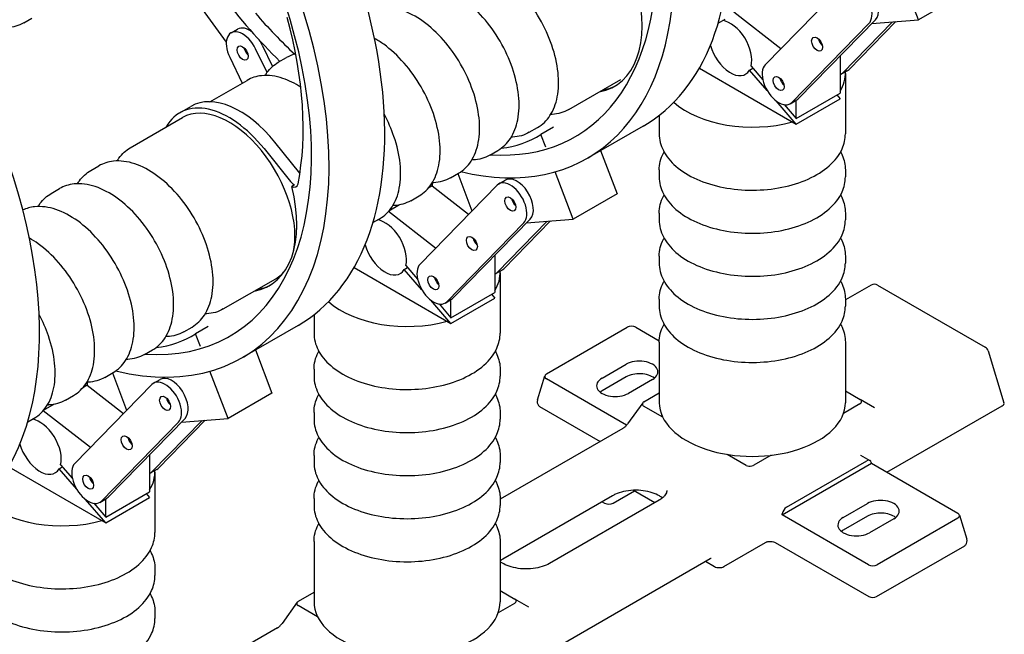
# Model space of a CAD drawing. Units: millimetres. Extents: x 218 to 2926, y 27 to 3814.
# Drawn here: x 855 to 1225, y 2534 to 2766 of the extents above; entities that cross this region are included whole.
import ezdxf

# ---------------------------------------------------------------- set-up
doc = ezdxf.new("R2010")
doc.units = ezdxf.units.MM
doc.header["$LTSCALE"] = 14
doc.layers.add('Visible Edges(Hillmar_metric)', color=7, linetype='Continuous', lineweight=25)

msp = doc.modelspace()

# ---------------------------------------------------------------- linework, layer by layer
at = {"layer": 'Visible Edges(Hillmar_metric)'}
for p, q in [((1193.12, 2765.59), (1186.346, 2783.315)), ((1164.428, 2778.371), (1135.486, 2748.713)), ((920.684, 2773.819), (932.742, 2757.187)), ((1209.62, 2775.115), (1193.12, 2765.59)), ((1141.338, 2754.71), (1123.657, 2768.5)), ((856.589, 2764.486), (859.665, 2766.262)), ((1117.762, 2764.307), (1120.337, 2765.794)), ((1145.525, 2734.563), (1174.467, 2764.22)), ((1176.941, 2765.649), (1148, 2735.992)), ((1164.499, 2745.518), (1183.357, 2764.842)), ((1184.525, 2764.931), (1166.974, 2746.946)), ((1175.572, 2764.246), (1193.12, 2765.59)), ((934.538, 2760.688), (937.013, 2762.116)), ((946.261, 2756.127), (950.181, 2748.078)), ((1156.974, 2755.909), (1156.936, 2755.887)), ((934.04, 2751.522), (938.775, 2741.798)), ((948.113, 2745.813), (943.786, 2754.698)), ((1163.605, 2751.982), (1163.605, 2738.053)), ((952.331, 2749.624), (955.406, 2751.4)), ((1130.136, 2748.122), (1134.585, 2742.985)), ((1110.685, 2747.424), (1147.105, 2726.397)), ((1129.551, 2746.667), (1130.781, 2747.377)), ((1136.208, 2738.98), (1129.551, 2746.667)), ((1166.33, 2746.444), (1163.855, 2745.015)), ((1165.606, 2745.449), (1165.606, 2722.72)), ((926.614, 2734.777), (940.557, 2742.827)), ((1061.577, 2731.869), (1081.185, 2743.189)), ((1147.105, 2728.527), (1163.605, 2738.053)), ((1162.375, 2737.343), (1163.605, 2735.923)), ((915.286, 2730.662), (919.411, 2733.043)), ((1147.105, 2726.397), (1139.524, 2735.151)), ((1142.623, 2733.703), (1147.105, 2728.527)), ((1144.881, 2734.06), (1147.356, 2735.489)), ((1147.105, 2726.397), (1163.605, 2735.923)), ((1147.105, 2728.527), (1147.105, 2735.345)), ((1095.606, 2729.703), (1095.606, 2722.72)), ((896.646, 2717.475), (916.336, 2728.843)), ((1089.603, 2725.663), (1068.649, 2713.565)), ((1046.728, 2723.295), (1049.803, 2725.071)), ((1055.81, 2725.262), (1051.076, 2722.529)), ((1052.904, 2717.747), (1051.076, 2722.529)), ((960.447, 2707.919), (951.078, 2719.574)), ((946.953, 2717.193), (956.915, 2704.801)), ((1031.878, 2714.722), (1034.954, 2716.498)), ((1073.559, 2716.4), (1079.771, 2700.147)), ((881.797, 2708.902), (884.872, 2710.677)), ((1017.029, 2706.149), (1020.105, 2707.925)), ((1019.786, 2707.741), (1025.141, 2693.731)), ((1063.272, 2690.622), (1056.464, 2708.433)), ((1095.606, 2709.125), (1095.606, 2706.526)), ((1165.606, 2709.125), (1165.606, 2706.526)), ((958.474, 2703.505), (957.401, 2702.885)), ((1034.58, 2703.403), (1005.638, 2673.745)), ((1010.245, 2704.311), (1010.245, 2703.106)), ((1035.224, 2703.905), (1037.699, 2705.334)), ((866.947, 2700.328), (870.023, 2702.104)), ((1010.245, 2703.106), (1008.727, 2702.23)), ((1010.245, 2703.106), (1023.899, 2692.457)), ((1079.771, 2700.147), (1063.272, 2690.622)), ((997.951, 2696.009), (993.878, 2693.657)), ((1002.18, 2697.576), (1005.255, 2699.351)), ((1011.49, 2679.742), (993.784, 2693.55)), ((1095.606, 2692.931), (1095.606, 2690.332)), ((1165.606, 2692.931), (1165.606, 2690.332)), ((987.913, 2689.339), (990.406, 2690.778)), ((1015.677, 2659.595), (1044.618, 2689.252)), ((1047.093, 2690.681), (1018.152, 2661.024)), ((1034.651, 2670.55), (1053.509, 2689.874)), ((1054.677, 2689.963), (1037.126, 2671.978)), ((1045.724, 2689.278), (1063.272, 2690.622)), ((1027.125, 2680.941), (1027.088, 2680.919)), ((1033.756, 2677.014), (1033.756, 2663.085)), ((1095.606, 2676.737), (1095.606, 2674.139)), ((1165.606, 2676.737), (1165.606, 2674.139)), ((980.837, 2672.456), (1017.257, 2651.429)), ((999.703, 2671.699), (1000.932, 2672.409)), ((1006.359, 2664.012), (999.703, 2671.699)), ((1000.287, 2673.154), (1004.736, 2668.017)), ((1036.481, 2671.476), (1034.006, 2670.047)), ((1035.758, 2670.481), (1035.758, 2647.752)), ((931.646, 2656.853), (951.336, 2668.221)), ((1017.257, 2653.559), (1033.756, 2663.085)), ((1175.358, 2665.86), (1165.606, 2660.23)), ((1177.692, 2665.86), (1218.228, 2642.457)), ((1017.257, 2651.429), (1009.676, 2660.183)), ((1015.032, 2659.092), (1017.507, 2660.521)), ((1017.257, 2651.429), (1033.756, 2660.955)), ((1017.257, 2653.559), (1017.257, 2660.377)), ((1032.526, 2662.375), (1033.756, 2660.955)), ((1095.606, 2660.544), (1095.606, 2657.945)), ((1165.606, 2660.544), (1165.606, 2657.945)), ((1012.775, 2658.735), (1017.257, 2653.559)), ((965.758, 2654.735), (965.758, 2647.752)), ((916.797, 2648.28), (919.872, 2650.056)), ((925.961, 2650.294), (921.228, 2647.561)), ((959.755, 2650.695), (938.801, 2638.597)), ((1053.203, 2632.442), (1083.533, 2649.953)), ((1086.783, 2649.953), (1095.616, 2644.854)), ((923.056, 2642.779), (921.228, 2647.561)), ((1095.606, 2644.35), (1095.606, 2621.613)), ((1165.606, 2644.35), (1165.606, 2621.613)), ((901.947, 2639.707), (905.023, 2641.482)), ((943.711, 2641.432), (949.923, 2625.179)), ((1219.293, 2641.118), (1225.25, 2621.612)), ((933.424, 2615.654), (926.616, 2633.465)), ((965.758, 2634.157), (965.758, 2631.558)), ((1035.758, 2634.157), (1035.758, 2631.558)), ((1074.076, 2630.821), (1083.151, 2636.06)), ((880.397, 2629.297), (880.397, 2628.138)), ((887.098, 2631.133), (890.174, 2632.909)), ((889.938, 2632.773), (895.293, 2618.763)), ((905.376, 2628.937), (907.85, 2630.366)), ((1049.788, 2622.66), (1052.558, 2631.731)), ((1083.333, 2613.17), (1053.203, 2630.566)), ((1083.151, 2631.298), (1074.076, 2626.058)), ((1093.05, 2630.345), (1083.976, 2625.106)), ((904.731, 2628.435), (875.79, 2598.777)), ((880.397, 2628.138), (878.796, 2627.214)), ((880.397, 2628.138), (894.05, 2617.489)), ((1165.606, 2626.018), (1171.221, 2622.777)), ((872.249, 2622.56), (875.325, 2624.336)), ((949.923, 2625.179), (933.424, 2615.654)), ((1089.863, 2621.956), (1095.606, 2625.272)), ((1176.544, 2619.703), (1171.221, 2622.777)), ((881.641, 2604.774), (863.912, 2618.601)), ((868.02, 2620.993), (863.947, 2618.641)), ((1050.591, 2620.201), (1073.432, 2607.013)), ((1089.4, 2621.544), (1083.675, 2613.61)), ((1096.912, 2616.145), (1089.724, 2620.295)), ((1171.081, 2621.116), (1164.888, 2617.54)), ((1181.248, 2595.414), (1224.605, 2620.446)), ((858.065, 2614.371), (860.475, 2615.763)), ((917.245, 2615.713), (888.303, 2586.056)), ((904.802, 2595.582), (923.66, 2614.906)), ((924.828, 2614.995), (907.277, 2597.01)), ((915.876, 2614.31), (933.424, 2615.654)), ((965.758, 2617.963), (965.758, 2615.364)), ((1035.758, 2617.963), (1035.758, 2615.364)), ((885.828, 2584.627), (914.77, 2614.284)), ((1081.897, 2611.9), (1035.758, 2585.262)), ((897.277, 2605.973), (897.239, 2605.951)), ((903.908, 2602.046), (903.908, 2588.117)), ((965.758, 2601.769), (965.758, 2599.171)), ((1035.758, 2601.769), (1035.758, 2599.171)), ((1128.323, 2598.01), (1121.134, 2602.16)), ((1137.661, 2601.821), (1131.2, 2598.09)), ((1143.465, 2582.293), (1173.694, 2599.746)), ((1171.329, 2601.901), (1174.861, 2599.861)), ((850.988, 2597.488), (887.409, 2576.461)), ((869.854, 2596.731), (871.084, 2597.441)), ((876.511, 2589.044), (869.854, 2596.731)), ((870.439, 2598.186), (874.888, 2593.049)), ((906.633, 2596.508), (904.158, 2595.079)), ((1141.789, 2579.42), (1175.37, 2598.808)), ((1175.319, 2599.11), (1175.37, 2598.808)), ((1175.37, 2598.808), (1207.859, 2580.05)), ((905.91, 2595.513), (905.91, 2572.784)), ((1085.966, 2588.656), (1093.968, 2584.035)), ((887.409, 2576.461), (879.827, 2585.215)), ((885.184, 2584.124), (887.659, 2585.553)), ((887.409, 2578.591), (903.908, 2588.117)), ((887.409, 2576.461), (903.908, 2585.987)), ((887.409, 2578.591), (887.409, 2585.409)), ((902.678, 2587.407), (903.908, 2585.987)), ((965.758, 2585.576), (965.758, 2582.977)), ((1035.758, 2585.576), (1035.758, 2582.977)), ((1078.075, 2586.617), (1036.827, 2562.803)), ((1095.541, 2584.943), (1054.293, 2561.129)), ((1078.318, 2583.856), (1086.298, 2588.464)), ((882.926, 2583.767), (887.409, 2578.591)), ((1074.181, 2584.369), (1075.069, 2583.856)), ((1164.821, 2578.429), (1173.896, 2583.669)), ((1141.789, 2579.42), (1141.84, 2579.78)), ((1174.279, 2560.663), (1141.789, 2579.42)), ((1173.896, 2578.906), (1164.821, 2573.666)), ((1183.795, 2577.953), (1174.721, 2572.714)), ((1207.859, 2578.174), (1177.528, 2560.663)), ((1208.503, 2579.339), (1211.274, 2570.268)), ((965.758, 2569.382), (965.758, 2546.645)), ((1035.758, 2569.382), (1035.758, 2546.645)), ((1119.875, 2559.98), (1135.559, 2569.035)), ((1139.206, 2569.038), (1174.475, 2548.676)), ((1177.332, 2548.676), (1210.471, 2567.809)), ((1001.849, 2497.801), (1114.802, 2563.015)), ((905.91, 2559.189), (905.91, 2556.59)), ((1112.985, 2561.966), (1116.424, 2559.98)), ((959.932, 2546.94), (965.758, 2550.304)), ((1035.758, 2550.955), (1041.29, 2547.761)), ((959.469, 2546.528), (953.744, 2538.594)), ((967.13, 2541.043), (959.793, 2545.279)), ((1041.15, 2546.1), (1035.039, 2542.572)), ((1046.613, 2544.688), (1041.29, 2547.761)), ((905.91, 2542.995), (905.91, 2540.396)), ((951.966, 2536.885), (905.91, 2510.294))]:
    msp.add_line(p, q, dxfattribs=at)
for centre, start, end in [((1176.525, 2663.84), 60, 120), ((1217.061, 2640.436), 16.98305, 60), ((1052.02, 2621.978), 163.01695, 217.76124), ((1091.292, 2620.178), 142.23876, 144.18718), ((1209.042, 2569.586), 322.23876, 16.98305), ((961.361, 2545.163), 142.23876, 144.18718)]:
    msp.add_arc(centre, 2.333, start, end, dxfattribs=at)
for centre, major_axis, ratio, start_param, end_param in [((989.899, 2849.964), (-78.75, 136.399), 0.5773503, 2.6395721, 6.3521556), ((989.899, 2849.964), (74.083, -128.316), 0.5773503, 5.912677, 9.5694506), ((860.051, 2774.996), (-78.75, 136.399), 0.5773503, 2.639472, 7.0466011), ((1010.853, 2862.062), (78.75, -136.399), 0.5773503, 0, 1.7520147), ((860.051, 2774.996), (74.083, -128.316), 0.5773503, 5.912677, 10.1554424), ((881.005, 2787.094), (78.75, -136.399), 0.5773503, 0, 1.7520147), ((751.157, 2712.126), (78.75, -136.399), 0.5773503, 0, 2.578009), ((1171.922, 2772.724), (-4.375, 7.578), 0.5773503, 3.3024729, 6.2831853), ((1053.682, 2783.991), (25.083, -43.446), 0.5773503, 6.0752867, 7.3978158), ((1169.447, 2771.295), (4.375, -7.578), 0.5773503, 0.1608802, 3.3024729), ((989.899, 2849.964), (-78.75, 136.399), 0.5773503, 1.7979636, 2.0180166), ((989.899, 2849.964), (74.083, -128.316), 0.5773503, 5.041075, 5.1932226), ((867.393, 2779.235), (66.675, -115.484), 0.5773503, 0.5822892, 1.1444389), ((941.388, 2754.539), (-4.375, 7.578), 0.5773503, 5.2984428, 6.2831853), ((1122.357, 2754.974), (5.688, -9.851), 0.5773503, 0.5283453, 2.7201839), ((938.913, 2753.11), (-4.375, 7.578), 0.5773503, 4.5908019, 7.7323946), ((941.388, 2754.539), (4.375, -7.578), 0.5773503, 1.4492092, 1.703492), ((1122.357, 2754.974), (5.688, -9.851), 0.5773503, 4.2923242, 6.6049359), ((1157.451, 2757.896), (1.458, -2.526), 0.5773503, 4.1547902, 5.2699878), ((941.388, 2754.539), (-1.458, 2.526), 0.5773503, 1.0131975, 2.1283952), ((941.388, 2754.539), (1.458, -2.526), 0.5773503, 4.1547902, 5.2699878), ((1140.506, 2741.638), (-4.375, 7.578), 0.5773503, 0.1608802, 3.3024729), ((1130.606, 2745.449), (35, 0), 0.5773503, 5.9433484, 6.3113869), ((1159.48, 2752.593), (4.375, -7.578), 0.5773503, 6.2275148, 6.4440656), ((1161.955, 2754.022), (4.375, -7.578), 0.5773503, 0, 0.1608802), ((1054.754, 2784.61), (25.083, -43.446), 0.5773503, 6.0752867, 6.261806), ((1142.981, 2743.067), (-1.458, 2.526), 0.5773503, 1.0131975, 2.1283952), ((1142.981, 2743.067), (1.458, -2.526), 0.5773503, 4.1547902, 5.2699878), ((937.961, 2700.914), (-18.55, 32.13), 0.5773503, 4.9741884, 6.2831853), ((1130.606, 2745.449), (35, 0), 0.5773503, 5.8607558, 5.8863238), ((933.836, 2698.532), (-18.55, 32.13), 0.5773503, 4.9741884, 6.6212563), ((933.836, 2698.532), (-17.5, 30.311), 0.5773503, 3.6851657, 6.2831853), ((1130.606, 2745.449), (35, 0), 0.5773503, 3.7088144, 5.1579502), ((1142.981, 2743.067), (4.375, -7.578), 0.5773503, 0, 0.1608802), ((1000.104, 2807.562), (49.583, -85.881), 0.5773503, 6.0382662, 6.3115988), ((958.234, 2706.679), (1.867, -3.233), 0.5773503, 4.9741884, 5.5886188), ((957.162, 2706.059), (1.867, -3.233), 0.5773503, 5.5886188, 6.8654745), ((1039.599, 2696.327), (4.375, -7.578), 0.5773503, 0.1608802, 3.3024729), ((1042.074, 2697.756), (-4.375, 7.578), 0.5773503, 3.3024729, 6.2831853), ((923.833, 2709.023), (25.083, -43.446), 0.5773503, 6.0752867, 7.3978158), ((1042.074, 2697.756), (-1.458, 2.526), 0.5773503, 1.0131975, 2.1283952), ((1042.074, 2697.756), (1.458, -2.526), 0.5773503, 4.1547902, 5.2699878), ((992.508, 2680.006), (5.688, -9.851), 0.5773503, 0.5283453, 2.7201839), ((1027.603, 2682.928), (1.458, -2.526), 0.5773503, 4.1547902, 5.2699878), ((992.508, 2680.006), (5.688, -9.851), 0.5773503, 4.2923242, 6.6049359), ((1010.657, 2666.67), (-4.375, 7.578), 0.5773503, 0.1608802, 3.3024729), ((933.836, 2698.532), (17.5, -30.311), 0.5773503, 0, 0.2520498), ((1000.758, 2670.481), (35, 0), 0.5773503, 5.9433484, 6.3113869), ((1029.631, 2677.625), (4.375, -7.578), 0.5773503, 6.2275148, 6.4440656), ((1032.106, 2679.054), (4.375, -7.578), 0.5773503, 0, 0.1608802), ((1013.132, 2668.099), (-1.458, 2.526), 0.5773503, 1.0131975, 2.1283952), ((1013.132, 2668.099), (1.458, -2.526), 0.5773503, 4.1547902, 5.2699878), ((924.906, 2709.642), (25.083, -43.446), 0.5773503, 6.0752867, 6.261806), ((1000.758, 2670.481), (35, 0), 0.5773503, 5.8607558, 5.8863238), ((1000.758, 2670.481), (35, 0), 0.5773503, 3.7088144, 5.1579502), ((1013.132, 2668.099), (4.375, -7.578), 0.5773503, 0, 0.1608802), ((1085.158, 2648.957), (2.333, 0), 0.5950301, 0.8004773, 2.3411154), ((870.256, 2732.594), (49.583, -85.881), 0.5773503, 6.0379082, 6.3115988), ((1088.1, 2633.203), (7, 0), 0.5773503, 5.4977871, 8.6393798), ((909.751, 2621.359), (4.375, -7.578), 0.5773503, 0.1608802, 3.3024729), ((912.225, 2622.788), (-4.375, 7.578), 0.5773503, 3.3024729, 6.2831853), ((1054.929, 2631.504), (-2.405, 0), 0.5601958, 5.5128663, 7.0535043), ((1079.026, 2627.964), (-7, 0), 0.5773503, 5.4977871, 8.6393798), ((1088.1, 2628.44), (-7, 0), 0.5773503, 3.7717299, 5.4977871), ((1079.026, 2623.201), (-7, 0), 0.5773503, 5.4977871, 5.6530481), ((912.225, 2622.788), (-1.458, 2.526), 0.5773503, 1.0131975, 2.1283952), ((912.225, 2622.788), (1.458, -2.526), 0.5773503, 4.1547902, 5.2699878), ((1091.292, 2621.131), (-2.021, 0), 0.5773503, 5.4977871, 5.9280317), ((1168.682, 2621.548), (3.02, 0.647), 0.4696983, 5.8466239, 6.7626592), ((1052.02, 2621.026), (2.021, 0), 0.5773503, 3.562127, 3.9269908), ((1092.263, 2621.523), (-3.02, -0.647), 0.4696983, 5.8466239, 6.7626592), ((1130.606, 2621.613), (-35, 0), 0.5773503, 0, 3.1415927), ((1169.652, 2621.941), (2.021, 0), 0.5773503, 5.4977871, 5.9280317), ((1222.88, 2621.384), (2.405, 0), 0.5601958, 5.5128663, 6.4526326), ((862.66, 2605.038), (5.688, -9.851), 0.5773503, 0.5283453, 2.7201839), ((897.755, 2607.96), (1.458, -2.526), 0.5773503, 4.1547902, 5.2699878), ((862.66, 2605.038), (5.688, -9.851), 0.5773503, 4.2923242, 6.6049359), ((1173.694, 2597.841), (1.167, 2.021), 0.5773503, 5.6723201, 7.0685835), ((880.809, 2591.702), (-4.375, 7.578), 0.5773503, 0.1608802, 3.3024729), ((870.91, 2595.513), (35, 0), 0.5773503, 5.9433484, 6.3113869), ((902.258, 2604.086), (4.375, -7.578), 0.5773503, 0, 0.1608802), ((1130.451, 2599.475), (-2.655, -0.858), 0.5755611, 0.4794739, 1.3955093), ((1129.771, 2598.915), (-2.021, 0), 0.5773503, 1.92595, 2.3561945), ((883.284, 2593.131), (-1.458, 2.526), 0.5773503, 1.0131975, 2.1283952), ((883.284, 2593.131), (1.458, -2.526), 0.5773503, 4.1547902, 5.2699878), ((899.783, 2602.657), (4.375, -7.578), 0.5773503, 6.2275148, 6.4440656), ((883.284, 2593.131), (4.375, -7.578), 0.5773503, 0, 0.1608802), ((870.91, 2595.513), (35, 0), 0.5773503, 5.8607558, 5.8863238), ((1178.846, 2580.811), (7, 0), 0.5773503, 5.4977871, 8.6393798), ((870.91, 2595.513), (35, 0), 0.5773503, 3.7088144, 5.1579502), ((1076.694, 2584.853), (2.333, 0), 0.5950301, 3.9420699, 5.482708), ((1143.465, 2580.388), (1.167, 2.021), 0.5773503, 0.7853982, 2.1816616), ((1169.771, 2575.572), (-7, 0), 0.5773503, 5.4977871, 8.6393798), ((1178.846, 2576.048), (-7, 0), 0.5773503, 3.7717299, 5.4977871), ((1206.133, 2579.112), (2.405, 0), 0.5601958, 5.5128663, 7.0535043), ((1169.771, 2570.809), (-7, 0), 0.5773503, 5.4977871, 5.6530481), ((1209.042, 2568.634), (2.021, 0), 0.5773503, 5.4977871, 5.862651), ((1118.149, 2560.918), (-2.405, 0), 0.5601958, 0.770319, 2.3712736), ((1175.904, 2561.659), (-2.333, 0), 0.5950301, 0.8004773, 2.3411154), ((1175.904, 2549.501), (2.021, 0), 0.5773503, 3.9269908, 5.4977871), ((962.332, 2546.508), (-3.02, -0.647), 0.4696983, 5.8466239, 6.7626592), ((961.361, 2546.115), (-2.021, 0), 0.5773503, 5.4977871, 5.9280317), ((1000.758, 2546.645), (-35, 0), 0.5773503, 0, 3.1415927), ((1039.721, 2546.925), (2.021, 0), 0.5773503, 5.4977871, 5.9280317), ((1038.751, 2546.533), (3.02, 0.647), 0.4696983, 5.8466239, 6.7626592)]:
    msp.add_ellipse(centre, major_axis=major_axis, ratio=ratio, start_param=start_param, end_param=end_param, dxfattribs=at)
for centre in [(1154.977, 2756.467), (938.913, 2753.11), (1140.506, 2741.638), (1039.599, 2696.327), (1025.128, 2681.499), (1010.657, 2666.67), (909.751, 2621.359), (895.28, 2606.531), (880.809, 2591.702)]:
    msp.add_ellipse(centre, major_axis=(1.458, -2.526), ratio=0.5773503, dxfattribs=at)
for points, knots in [([(1049.803, 2725.071), (1051.678, 2726.154), (1053.275, 2727.702), (1055.823, 2731.593), (1056.73, 2733.977), (1057.788, 2739.436), (1057.875, 2742.556), (1057.184, 2749.13), (1056.392, 2752.586), (1054.03, 2759.455), (1052.464, 2762.866), (1048.718, 2769.319), (1046.541, 2772.361), (1041.775, 2777.791), (1039.185, 2780.176), (1033.814, 2784.045), (1031.032, 2785.526), (1025.547, 2787.356), (1022.836, 2787.72), (1018.322, 2787.238), (1016.459, 2786.649), (1014.803, 2785.693)], [3.7313931, 3.7313931, 3.7313931, 3.7313931, 4.0149982, 4.0149982, 4.3181976, 4.3181976, 4.6454599, 4.6454599, 4.9767379, 4.9767379, 5.3062064, 5.3062064, 5.6348245, 5.6348245, 5.9643292, 5.9643292, 6.2956244, 6.2956244, 6.6225001, 6.6225001, 6.8729858, 6.8729858, 6.8729858, 6.8729858]), ([(1034.954, 2716.498), (1036.829, 2717.58), (1038.426, 2719.129), (1040.974, 2723.02), (1041.881, 2725.403), (1042.939, 2730.862), (1043.026, 2733.983), (1042.334, 2740.556), (1041.543, 2744.013), (1039.181, 2750.882), (1037.615, 2754.293), (1033.869, 2760.746), (1031.692, 2763.788), (1026.926, 2769.217), (1024.336, 2771.603), (1018.965, 2775.472), (1016.183, 2776.953), (1010.697, 2778.783), (1007.986, 2779.147), (1003.473, 2778.664), (1001.61, 2778.076), (999.954, 2777.12)], [3.7313931, 3.7313931, 3.7313931, 3.7313931, 4.0149982, 4.0149982, 4.3181976, 4.3181976, 4.6454599, 4.6454599, 4.9767379, 4.9767379, 5.3062064, 5.3062064, 5.6348245, 5.6348245, 5.9643292, 5.9643292, 6.2956244, 6.2956244, 6.6225001, 6.6225001, 6.8729858, 6.8729858, 6.8729858, 6.8729858]), ([(1020.105, 2707.925), (1021.98, 2709.007), (1023.577, 2710.556), (1026.124, 2714.447), (1027.032, 2716.83), (1028.089, 2722.289), (1028.177, 2725.41), (1027.485, 2731.983), (1026.694, 2735.44), (1024.332, 2742.309), (1022.766, 2745.72), (1019.02, 2752.173), (1016.843, 2755.215), (1012.076, 2760.644), (1009.487, 2763.03), (1004.116, 2766.899), (1001.333, 2768.379), (995.848, 2770.209), (993.137, 2770.574), (988.999, 2770.131), (987.478, 2769.716), (986.078, 2769.056)], [3.7313931, 3.7313931, 3.7313931, 3.7313931, 4.0149982, 4.0149982, 4.3181976, 4.3181976, 4.6454599, 4.6454599, 4.9767379, 4.9767379, 5.3062064, 5.3062064, 5.6348245, 5.6348245, 5.9643292, 5.9643292, 6.2956244, 6.2956244, 6.6225001, 6.6225001, 6.8250117, 6.8250117, 6.8250117, 6.8250117]), ([(856.589, 2764.486), (854.714, 2763.404), (852.575, 2762.795), (850.155, 2762.659), (849.978, 2762.652), (849.801, 2762.648)], [0.45739707, 0.45739707, 0.45739707, 0.45739707, 0.74100214, 0.74100214, 0.76319924, 0.76319924, 0.76319924, 0.76319924]), ([(1005.255, 2699.351), (1007.13, 2700.434), (1008.728, 2701.982), (1011.275, 2705.873), (1012.182, 2708.257), (1013.24, 2713.716), (1013.328, 2716.836), (1012.636, 2723.41), (1011.845, 2726.867), (1009.483, 2733.736), (1007.916, 2737.147), (1004.171, 2743.6), (1001.994, 2746.642), (997.227, 2752.071), (994.638, 2754.456), (990.824, 2757.204), (989.673, 2757.94), (988.514, 2758.587)], [3.7313931, 3.7313931, 3.7313931, 3.7313931, 4.0149982, 4.0149982, 4.3181976, 4.3181976, 4.6454599, 4.6454599, 4.9767379, 4.9767379, 5.3062064, 5.3062064, 5.6348245, 5.6348245, 5.9643292, 5.9643292, 6.1039888, 6.1039888, 6.1039888, 6.1039888]), ([(947.345, 2744.665), (947.574, 2745.042), (947.817, 2745.407), (949.233, 2747.349), (950.675, 2748.668), (952.331, 2749.624)], [5.38758266, 5.38758266, 5.38758266, 5.38758266, 5.44289917, 5.44289917, 5.69338483, 5.69338483, 5.69338483, 5.69338483]), ([(960.795, 2740.244), (958.564, 2741.696), (956.287, 2742.826), (951.3, 2744.49), (948.589, 2744.854), (944.076, 2744.372), (942.213, 2743.783), (940.557, 2742.827)], [6.02412293, 6.02412293, 6.02412293, 6.02412293, 6.29562436, 6.29562436, 6.62250013, 6.62250013, 6.87298579, 6.87298579, 6.87298579, 6.87298579]), ([(990.406, 2690.778), (992.281, 2691.861), (993.878, 2693.409), (996.426, 2697.3), (997.333, 2699.684), (998.391, 2705.143), (998.478, 2708.263), (997.787, 2714.837), (996.995, 2718.294), (994.852, 2724.526), (993.636, 2727.306), (992.205, 2729.986)], [3.7313931, 3.7313931, 3.7313931, 3.7313931, 4.0149982, 4.0149982, 4.3181976, 4.3181976, 4.6454599, 4.6454599, 4.9767379, 4.9767379, 5.2449921, 5.2449921, 5.2449921, 5.2449921]), ([(1061.577, 2731.869), (1059.702, 2730.786), (1057.562, 2730.177), (1055.142, 2730.041), (1054.966, 2730.034), (1054.789, 2730.03)], [2.55179217, 2.55179217, 2.55179217, 2.55179217, 2.83539724, 2.83539724, 2.85759434, 2.85759434, 2.85759434, 2.85759434]), ([(1046.728, 2723.295), (1044.853, 2722.213), (1042.713, 2721.604), (1040.293, 2721.468), (1040.117, 2721.461), (1039.94, 2721.457)], [2.55179217, 2.55179217, 2.55179217, 2.55179217, 2.83539724, 2.83539724, 2.85759434, 2.85759434, 2.85759434, 2.85759434]), ([(1095.606, 2722.72), (1095.606, 2720.555), (1096.149, 2718.398), (1098.245, 2714.246), (1099.855, 2712.269), (1104.054, 2708.623), (1106.713, 2706.987), (1112.751, 2704.299), (1116.141, 2703.256), (1123.27, 2701.867), (1127.007, 2701.518), (1134.469, 2701.535), (1138.192, 2701.9), (1145.277, 2703.313), (1148.637, 2704.363), (1154.674, 2707.08), (1157.347, 2708.749), (1161.675, 2712.585), (1163.346, 2714.75), (1165.185, 2718.9), (1165.606, 2720.808), (1165.606, 2722.72)], [4.9402692, 4.9402692, 4.9402692, 4.9402692, 5.2238743, 5.2238743, 5.5270736, 5.5270736, 5.854336, 5.854336, 6.185614, 6.185614, 6.5150824, 6.5150824, 6.8437006, 6.8437006, 7.1732053, 7.1732053, 7.5045004, 7.5045004, 7.8313762, 7.8313762, 8.0818618, 8.0818618, 8.0818618, 8.0818618]), ([(891.66, 2712.516), (891.889, 2712.893), (892.132, 2713.257), (893.549, 2715.2), (894.99, 2716.519), (896.646, 2717.475)], [5.38758266, 5.38758266, 5.38758266, 5.38758266, 5.44289917, 5.44289917, 5.69338483, 5.69338483, 5.69338483, 5.69338483]), ([(1031.878, 2714.722), (1030.003, 2713.64), (1027.864, 2713.031), (1025.444, 2712.895), (1025.268, 2712.888), (1025.091, 2712.884)], [2.55179217, 2.55179217, 2.55179217, 2.55179217, 2.83539724, 2.83539724, 2.85759434, 2.85759434, 2.85759434, 2.85759434]), ([(1095.606, 2709.125), (1095.606, 2711.29), (1096.149, 2713.448), (1097.241, 2715.611), (1097.323, 2715.767), (1097.408, 2715.923)], [1.34291611, 1.34291611, 1.34291611, 1.34291611, 1.62652118, 1.62652118, 1.64871828, 1.64871828, 1.64871828, 1.64871828]), ([(1163.805, 2715.923), (1164.016, 2715.536), (1164.211, 2715.143), (1165.185, 2712.945), (1165.606, 2711.037), (1165.606, 2709.125)], [4.1787066, 4.1787066, 4.1787066, 4.1787066, 4.23402311, 4.23402311, 4.48450877, 4.48450877, 4.48450877, 4.48450877]), ([(919.872, 2650.056), (921.747, 2651.138), (923.344, 2652.686), (925.892, 2656.577), (926.799, 2658.961), (927.857, 2664.42), (927.945, 2667.54), (927.253, 2674.114), (926.461, 2677.571), (924.099, 2684.44), (922.533, 2687.851), (918.788, 2694.304), (916.611, 2697.346), (911.844, 2702.775), (909.254, 2705.16), (903.883, 2709.03), (901.101, 2710.51), (895.616, 2712.34), (892.905, 2712.704), (888.391, 2712.222), (886.528, 2711.633), (884.872, 2710.677)], [3.7313931, 3.7313931, 3.7313931, 3.7313931, 4.0149982, 4.0149982, 4.3181976, 4.3181976, 4.6454599, 4.6454599, 4.9767379, 4.9767379, 5.3062064, 5.3062064, 5.6348245, 5.6348245, 5.9643292, 5.9643292, 6.2956244, 6.2956244, 6.6225001, 6.6225001, 6.8729858, 6.8729858, 6.8729858, 6.8729858]), ([(876.811, 2703.943), (877.04, 2704.319), (877.283, 2704.684), (878.699, 2706.626), (880.141, 2707.945), (881.797, 2708.902)], [5.38758266, 5.38758266, 5.38758266, 5.38758266, 5.44289917, 5.44289917, 5.69338483, 5.69338483, 5.69338483, 5.69338483]), ([(905.023, 2641.482), (906.898, 2642.565), (908.495, 2644.113), (911.043, 2648.004), (911.95, 2650.388), (913.008, 2655.847), (913.095, 2658.967), (912.403, 2665.541), (911.612, 2668.998), (909.25, 2675.867), (907.684, 2679.277), (903.938, 2685.73), (901.761, 2688.772), (896.995, 2694.202), (894.405, 2696.587), (889.034, 2700.457), (886.252, 2701.937), (880.766, 2703.767), (878.055, 2704.131), (873.542, 2703.649), (871.679, 2703.06), (870.023, 2702.104)], [3.7313931, 3.7313931, 3.7313931, 3.7313931, 4.0149982, 4.0149982, 4.3181976, 4.3181976, 4.6454599, 4.6454599, 4.9767379, 4.9767379, 5.3062064, 5.3062064, 5.6348245, 5.6348245, 5.9643292, 5.9643292, 6.2956244, 6.2956244, 6.6225001, 6.6225001, 6.8729858, 6.8729858, 6.8729858, 6.8729858]), ([(1017.029, 2706.149), (1015.154, 2705.066), (1013.015, 2704.457), (1010.595, 2704.322), (1010.418, 2704.315), (1010.241, 2704.31)], [2.55179217, 2.55179217, 2.55179217, 2.55179217, 2.83539724, 2.83539724, 2.85759434, 2.85759434, 2.85759434, 2.85759434]), ([(1095.606, 2706.526), (1095.606, 2704.361), (1096.149, 2702.204), (1098.245, 2698.052), (1099.855, 2696.075), (1104.054, 2692.429), (1106.713, 2690.793), (1112.751, 2688.105), (1116.141, 2687.062), (1123.27, 2685.673), (1127.007, 2685.324), (1134.469, 2685.342), (1138.192, 2685.706), (1145.277, 2687.119), (1148.637, 2688.169), (1154.674, 2690.886), (1157.347, 2692.555), (1161.675, 2696.391), (1163.346, 2698.557), (1165.185, 2702.706), (1165.606, 2704.614), (1165.606, 2706.526)], [4.9402692, 4.9402692, 4.9402692, 4.9402692, 5.2238743, 5.2238743, 5.5270736, 5.5270736, 5.854336, 5.854336, 6.185614, 6.185614, 6.5150824, 6.5150824, 6.8437006, 6.8437006, 7.1732053, 7.1732053, 7.5045004, 7.5045004, 7.8313762, 7.8313762, 8.0818618, 8.0818618, 8.0818618, 8.0818618]), ([(861.961, 2695.369), (862.191, 2695.746), (862.434, 2696.111), (863.85, 2698.053), (865.291, 2699.372), (866.947, 2700.328)], [5.38758266, 5.38758266, 5.38758266, 5.38758266, 5.44289917, 5.44289917, 5.69338483, 5.69338483, 5.69338483, 5.69338483]), ([(1095.606, 2692.931), (1095.606, 2695.096), (1096.149, 2697.254), (1097.241, 2699.417), (1097.323, 2699.574), (1097.408, 2699.729)], [1.34291611, 1.34291611, 1.34291611, 1.34291611, 1.62652118, 1.62652118, 1.64871828, 1.64871828, 1.64871828, 1.64871828]), ([(1163.805, 2699.729), (1164.016, 2699.342), (1164.211, 2698.949), (1165.185, 2696.751), (1165.606, 2694.844), (1165.606, 2692.931)], [4.1787066, 4.1787066, 4.1787066, 4.1787066, 4.23402311, 4.23402311, 4.48450877, 4.48450877, 4.48450877, 4.48450877]), ([(1002.18, 2697.576), (1000.305, 2696.493), (998.165, 2695.884), (995.745, 2695.748), (995.569, 2695.741), (995.392, 2695.737)], [2.55179217, 2.55179217, 2.55179217, 2.55179217, 2.83539724, 2.83539724, 2.85759434, 2.85759434, 2.85759434, 2.85759434]), ([(890.174, 2632.909), (892.049, 2633.992), (893.646, 2635.54), (896.194, 2639.431), (897.101, 2641.815), (898.159, 2647.274), (898.246, 2650.394), (897.554, 2656.968), (896.763, 2660.424), (894.401, 2667.293), (892.835, 2670.704), (889.089, 2677.157), (886.912, 2680.199), (882.145, 2685.629), (879.556, 2688.014), (874.185, 2691.883), (871.403, 2693.364), (865.917, 2695.194), (863.206, 2695.558), (859.1, 2695.119), (857.608, 2694.717), (856.232, 2694.08)], [3.7313931, 3.7313931, 3.7313931, 3.7313931, 4.0149982, 4.0149982, 4.3181976, 4.3181976, 4.6454599, 4.6454599, 4.9767379, 4.9767379, 5.3062064, 5.3062064, 5.6348245, 5.6348245, 5.9643292, 5.9643292, 6.2956244, 6.2956244, 6.6225001, 6.6225001, 6.8209394, 6.8209394, 6.8209394, 6.8209394]), ([(1095.606, 2690.332), (1095.606, 2688.167), (1096.149, 2686.01), (1098.245, 2681.858), (1099.855, 2679.881), (1104.054, 2676.235), (1106.713, 2674.599), (1112.751, 2671.912), (1116.141, 2670.868), (1123.27, 2669.479), (1127.007, 2669.13), (1134.469, 2669.148), (1138.192, 2669.512), (1145.277, 2670.925), (1148.637, 2671.975), (1154.674, 2674.692), (1157.347, 2676.361), (1161.675, 2680.197), (1163.346, 2682.363), (1165.185, 2686.512), (1165.606, 2688.42), (1165.606, 2690.332)], [4.9402692, 4.9402692, 4.9402692, 4.9402692, 5.2238743, 5.2238743, 5.5270736, 5.5270736, 5.854336, 5.854336, 6.185614, 6.185614, 6.5150824, 6.5150824, 6.8437006, 6.8437006, 7.1732053, 7.1732053, 7.5045004, 7.5045004, 7.8313762, 7.8313762, 8.0818618, 8.0818618, 8.0818618, 8.0818618]), ([(875.325, 2624.336), (877.2, 2625.418), (878.797, 2626.967), (881.344, 2630.858), (882.251, 2633.241), (883.309, 2638.7), (883.397, 2641.821), (882.705, 2648.394), (881.914, 2651.851), (879.552, 2658.72), (877.985, 2662.131), (874.24, 2668.584), (872.063, 2671.626), (867.296, 2677.055), (864.707, 2679.441), (860.927, 2682.163), (859.811, 2682.88), (858.688, 2683.513)], [3.7313931, 3.7313931, 3.7313931, 3.7313931, 4.0149982, 4.0149982, 4.3181976, 4.3181976, 4.6454599, 4.6454599, 4.9767379, 4.9767379, 5.3062064, 5.3062064, 5.6348245, 5.6348245, 5.9643292, 5.9643292, 6.0997949, 6.0997949, 6.0997949, 6.0997949]), ([(1095.606, 2676.737), (1095.606, 2678.902), (1096.149, 2681.06), (1097.241, 2683.223), (1097.323, 2683.38), (1097.408, 2683.535)], [1.34291611, 1.34291611, 1.34291611, 1.34291611, 1.62652118, 1.62652118, 1.64871828, 1.64871828, 1.64871828, 1.64871828]), ([(1163.805, 2683.535), (1164.016, 2683.148), (1164.211, 2682.755), (1165.185, 2680.557), (1165.606, 2678.65), (1165.606, 2676.737)], [4.1787066, 4.1787066, 4.1787066, 4.1787066, 4.23402311, 4.23402311, 4.48450877, 4.48450877, 4.48450877, 4.48450877]), ([(1095.606, 2674.139), (1095.606, 2671.974), (1096.149, 2669.816), (1098.245, 2665.664), (1099.855, 2663.687), (1104.054, 2660.041), (1106.713, 2658.405), (1112.751, 2655.718), (1116.141, 2654.675), (1123.27, 2653.286), (1127.007, 2652.937), (1134.469, 2652.954), (1138.192, 2653.318), (1145.277, 2654.732), (1148.637, 2655.781), (1154.674, 2658.498), (1157.347, 2660.168), (1161.675, 2664.003), (1163.346, 2666.169), (1165.185, 2670.319), (1165.606, 2672.226), (1165.606, 2674.139)], [4.9402692, 4.9402692, 4.9402692, 4.9402692, 5.2238743, 5.2238743, 5.5270736, 5.5270736, 5.854336, 5.854336, 6.185614, 6.185614, 6.5150824, 6.5150824, 6.8437006, 6.8437006, 7.1732053, 7.1732053, 7.5045004, 7.5045004, 7.8313762, 7.8313762, 8.0818618, 8.0818618, 8.0818618, 8.0818618]), ([(1095.606, 2660.544), (1095.606, 2662.709), (1096.149, 2664.866), (1097.241, 2667.03), (1097.323, 2667.186), (1097.408, 2667.341)], [1.34291611, 1.34291611, 1.34291611, 1.34291611, 1.62652118, 1.62652118, 1.64871828, 1.64871828, 1.64871828, 1.64871828]), ([(1163.805, 2667.341), (1164.016, 2666.954), (1164.211, 2666.562), (1165.185, 2664.364), (1165.606, 2662.456), (1165.606, 2660.544)], [4.1787066, 4.1787066, 4.1787066, 4.1787066, 4.23402311, 4.23402311, 4.48450877, 4.48450877, 4.48450877, 4.48450877]), ([(931.646, 2656.853), (929.771, 2655.77), (927.631, 2655.161), (925.212, 2655.026), (925.035, 2655.019), (924.858, 2655.014)], [2.55179217, 2.55179217, 2.55179217, 2.55179217, 2.83539724, 2.83539724, 2.85759434, 2.85759434, 2.85759434, 2.85759434]), ([(1095.606, 2657.945), (1095.606, 2655.78), (1096.149, 2653.622), (1098.245, 2649.471), (1099.855, 2647.493), (1104.054, 2643.848), (1106.713, 2642.212), (1112.751, 2639.524), (1116.141, 2638.481), (1123.27, 2637.092), (1127.007, 2636.743), (1134.469, 2636.76), (1138.192, 2637.124), (1145.277, 2638.538), (1148.637, 2639.588), (1154.674, 2642.305), (1157.347, 2643.974), (1161.675, 2647.809), (1163.346, 2649.975), (1165.185, 2654.125), (1165.606, 2656.033), (1165.606, 2657.945)], [4.9402692, 4.9402692, 4.9402692, 4.9402692, 5.2238743, 5.2238743, 5.5270736, 5.5270736, 5.854336, 5.854336, 6.185614, 6.185614, 6.5150824, 6.5150824, 6.8437006, 6.8437006, 7.1732053, 7.1732053, 7.5045004, 7.5045004, 7.8313762, 7.8313762, 8.0818618, 8.0818618, 8.0818618, 8.0818618]), ([(860.475, 2615.763), (862.35, 2616.845), (863.947, 2618.393), (866.495, 2622.285), (867.402, 2624.668), (868.46, 2630.127), (868.548, 2633.248), (867.856, 2639.821), (867.064, 2643.278), (864.942, 2649.45), (863.758, 2652.17), (862.367, 2654.796)], [3.7313931, 3.7313931, 3.7313931, 3.7313931, 4.0149982, 4.0149982, 4.3181976, 4.3181976, 4.6454599, 4.6454599, 4.9767379, 4.9767379, 5.2391846, 5.2391846, 5.2391846, 5.2391846]), ([(916.797, 2648.28), (914.922, 2647.197), (912.782, 2646.588), (910.362, 2646.452), (910.186, 2646.445), (910.009, 2646.441)], [2.55179217, 2.55179217, 2.55179217, 2.55179217, 2.83539724, 2.83539724, 2.85759434, 2.85759434, 2.85759434, 2.85759434]), ([(1095.606, 2644.35), (1095.606, 2646.515), (1096.149, 2648.672), (1097.241, 2650.836), (1097.323, 2650.992), (1097.408, 2651.147)], [1.34291611, 1.34291611, 1.34291611, 1.34291611, 1.62652118, 1.62652118, 1.64871828, 1.64871828, 1.64871828, 1.64871828]), ([(1163.805, 2651.147), (1164.016, 2650.76), (1164.211, 2650.368), (1165.185, 2648.17), (1165.606, 2646.262), (1165.606, 2644.35)], [4.1787066, 4.1787066, 4.1787066, 4.1787066, 4.23402311, 4.23402311, 4.48450877, 4.48450877, 4.48450877, 4.48450877]), ([(965.758, 2647.752), (965.758, 2645.587), (966.3, 2643.43), (968.396, 2639.278), (970.007, 2637.301), (974.206, 2633.655), (976.864, 2632.019), (982.903, 2629.331), (986.292, 2628.288), (993.422, 2626.899), (997.159, 2626.55), (1004.62, 2626.567), (1008.343, 2626.932), (1015.429, 2628.345), (1018.789, 2629.395), (1024.826, 2632.112), (1027.499, 2633.781), (1031.826, 2637.617), (1033.497, 2639.782), (1035.336, 2643.932), (1035.758, 2645.84), (1035.758, 2647.752)], [4.9402692, 4.9402692, 4.9402692, 4.9402692, 5.2238743, 5.2238743, 5.5270736, 5.5270736, 5.854336, 5.854336, 6.185614, 6.185614, 6.5150824, 6.5150824, 6.8437006, 6.8437006, 7.1732053, 7.1732053, 7.5045004, 7.5045004, 7.8313762, 7.8313762, 8.0818618, 8.0818618, 8.0818618, 8.0818618]), ([(965.758, 2634.157), (965.758, 2636.322), (966.3, 2638.48), (967.393, 2640.643), (967.475, 2640.799), (967.56, 2640.955)], [1.34291611, 1.34291611, 1.34291611, 1.34291611, 1.62652118, 1.62652118, 1.64871828, 1.64871828, 1.64871828, 1.64871828]), ([(1033.956, 2640.955), (1034.168, 2640.568), (1034.362, 2640.175), (1035.336, 2637.977), (1035.758, 2636.069), (1035.758, 2634.157)], [4.1787066, 4.1787066, 4.1787066, 4.1787066, 4.23402311, 4.23402311, 4.48450877, 4.48450877, 4.48450877, 4.48450877]), ([(901.947, 2639.707), (900.072, 2638.624), (897.933, 2638.015), (895.513, 2637.879), (895.337, 2637.872), (895.16, 2637.868)], [2.55179217, 2.55179217, 2.55179217, 2.55179217, 2.83539724, 2.83539724, 2.85759434, 2.85759434, 2.85759434, 2.85759434]), ([(887.098, 2631.133), (885.223, 2630.051), (883.084, 2629.442), (880.664, 2629.306), (880.488, 2629.299), (880.311, 2629.295)], [2.55179217, 2.55179217, 2.55179217, 2.55179217, 2.83539724, 2.83539724, 2.85759434, 2.85759434, 2.85759434, 2.85759434]), ([(965.758, 2631.558), (965.758, 2629.393), (966.3, 2627.236), (968.396, 2623.084), (970.007, 2621.107), (974.206, 2617.461), (976.864, 2615.825), (982.903, 2613.137), (986.292, 2612.094), (993.422, 2610.705), (997.159, 2610.356), (1004.62, 2610.374), (1008.343, 2610.738), (1015.429, 2612.151), (1018.789, 2613.201), (1024.826, 2615.918), (1027.499, 2617.587), (1031.826, 2621.423), (1033.497, 2623.589), (1035.336, 2627.738), (1035.758, 2629.646), (1035.758, 2631.558)], [4.9402692, 4.9402692, 4.9402692, 4.9402692, 5.2238743, 5.2238743, 5.5270736, 5.5270736, 5.854336, 5.854336, 6.185614, 6.185614, 6.5150824, 6.5150824, 6.8437006, 6.8437006, 7.1732053, 7.1732053, 7.5045004, 7.5045004, 7.8313762, 7.8313762, 8.0818618, 8.0818618, 8.0818618, 8.0818618]), ([(872.249, 2622.56), (870.374, 2621.478), (868.235, 2620.869), (865.815, 2620.733), (865.638, 2620.726), (865.461, 2620.722)], [2.55179217, 2.55179217, 2.55179217, 2.55179217, 2.83539724, 2.83539724, 2.85759434, 2.85759434, 2.85759434, 2.85759434]), ([(965.758, 2617.963), (965.758, 2620.128), (966.3, 2622.286), (967.393, 2624.449), (967.475, 2624.606), (967.56, 2624.761)], [1.34291611, 1.34291611, 1.34291611, 1.34291611, 1.62652118, 1.62652118, 1.64871828, 1.64871828, 1.64871828, 1.64871828]), ([(1033.956, 2624.761), (1034.168, 2624.374), (1034.362, 2623.981), (1035.336, 2621.783), (1035.758, 2619.876), (1035.758, 2617.963)], [4.1787066, 4.1787066, 4.1787066, 4.1787066, 4.23402311, 4.23402311, 4.48450877, 4.48450877, 4.48450877, 4.48450877]), ([(965.758, 2615.364), (965.758, 2613.199), (966.3, 2611.042), (968.396, 2606.89), (970.007, 2604.913), (974.206, 2601.267), (976.864, 2599.631), (982.903, 2596.944), (986.292, 2595.9), (993.422, 2594.511), (997.159, 2594.162), (1004.62, 2594.18), (1008.343, 2594.544), (1015.429, 2595.957), (1018.789, 2597.007), (1024.826, 2599.724), (1027.499, 2601.393), (1031.826, 2605.229), (1033.497, 2607.395), (1035.336, 2611.544), (1035.758, 2613.452), (1035.758, 2615.364)], [4.9402692, 4.9402692, 4.9402692, 4.9402692, 5.2238743, 5.2238743, 5.5270736, 5.5270736, 5.854336, 5.854336, 6.185614, 6.185614, 6.5150824, 6.5150824, 6.8437006, 6.8437006, 7.1732053, 7.1732053, 7.5045004, 7.5045004, 7.8313762, 7.8313762, 8.0818618, 8.0818618, 8.0818618, 8.0818618]), ([(1081.897, 2611.9), (1081.994, 2611.956), (1082.103, 2612.027), (1082.334, 2612.194), (1082.456, 2612.291), (1082.705, 2612.507), (1082.832, 2612.627), (1083.083, 2612.883), (1083.207, 2613.021), (1083.448, 2613.308), (1083.565, 2613.457), (1083.675, 2613.61)], [0, 0, 0, 0, 0.15707963, 0.15707963, 0.31415927, 0.31415927, 0.4712389, 0.4712389, 0.62831853, 0.62831853, 0.78539816, 0.78539816, 0.78539816, 0.78539816]), ([(965.758, 2601.769), (965.758, 2603.934), (966.3, 2606.092), (967.393, 2608.255), (967.475, 2608.412), (967.56, 2608.567)], [1.34291611, 1.34291611, 1.34291611, 1.34291611, 1.62652118, 1.62652118, 1.64871828, 1.64871828, 1.64871828, 1.64871828]), ([(1033.956, 2608.567), (1034.168, 2608.18), (1034.362, 2607.787), (1035.336, 2605.589), (1035.758, 2603.682), (1035.758, 2601.769)], [4.1787066, 4.1787066, 4.1787066, 4.1787066, 4.23402311, 4.23402311, 4.48450877, 4.48450877, 4.48450877, 4.48450877]), ([(1171.329, 2601.901), (1171.319, 2601.906), (1171.314, 2601.911), (1171.314, 2601.911), (1171.314, 2601.911), (1171.314, 2601.911)], [0.78539816, 0.78539816, 0.78539816, 0.78539816, 0.90757121, 0.90757121, 0.90982257, 0.90982257, 0.90982257, 0.90982257]), ([(965.758, 2599.171), (965.758, 2597.006), (966.3, 2594.848), (968.396, 2590.696), (970.007, 2588.719), (974.206, 2585.073), (976.864, 2583.437), (982.903, 2580.75), (986.292, 2579.707), (993.422, 2578.318), (997.159, 2577.969), (1004.62, 2577.986), (1008.343, 2578.35), (1015.429, 2579.764), (1018.789, 2580.813), (1024.826, 2583.53), (1027.499, 2585.2), (1031.826, 2589.035), (1033.497, 2591.201), (1035.336, 2595.351), (1035.758, 2597.258), (1035.758, 2599.171)], [4.9402692, 4.9402692, 4.9402692, 4.9402692, 5.2238743, 5.2238743, 5.5270736, 5.5270736, 5.854336, 5.854336, 6.185614, 6.185614, 6.5150824, 6.5150824, 6.8437006, 6.8437006, 7.1732053, 7.1732053, 7.5045004, 7.5045004, 7.8313762, 7.8313762, 8.0818618, 8.0818618, 8.0818618, 8.0818618]), ([(965.758, 2585.576), (965.758, 2587.741), (966.3, 2589.898), (967.393, 2592.062), (967.475, 2592.218), (967.56, 2592.373)], [1.34291611, 1.34291611, 1.34291611, 1.34291611, 1.62652118, 1.62652118, 1.64871828, 1.64871828, 1.64871828, 1.64871828]), ([(1033.956, 2592.373), (1034.168, 2591.986), (1034.362, 2591.594), (1035.336, 2589.396), (1035.758, 2587.488), (1035.758, 2585.576)], [4.1787066, 4.1787066, 4.1787066, 4.1787066, 4.23402311, 4.23402311, 4.48450877, 4.48450877, 4.48450877, 4.48450877]), ([(1096.765, 2585.78), (1096.447, 2586.04), (1096.081, 2586.296), (1094.91, 2586.995), (1093.996, 2587.407), (1091.937, 2588.079), (1090.789, 2588.337), (1088.375, 2588.652), (1087.109, 2588.706), (1084.605, 2588.597), (1083.369, 2588.433), (1081.075, 2587.914), (1080.016, 2587.561), (1078.734, 2586.976), (1078.392, 2586.8), (1078.075, 2586.617)], [1.4005746, 1.4005746, 1.4005746, 1.4005746, 1.5545268, 1.5545268, 1.8413825, 1.8413825, 2.1339537, 2.1339537, 2.4312816, 2.4312816, 2.7296158, 2.7296158, 3.0249014, 3.0249014, 3.1415927, 3.1415927, 3.1415927, 3.1415927]), ([(1098.475, 2588.638), (1098.475, 2588.426), (1098.447, 2588.214), (1098.324, 2587.767), (1098.229, 2587.532), (1097.95, 2587.037), (1097.766, 2586.777), (1097.299, 2586.248), (1097.016, 2585.978), (1096.35, 2585.449), (1095.968, 2585.19), (1095.541, 2584.943)], [5.49778714, 5.49778714, 5.49778714, 5.49778714, 5.65486678, 5.65486678, 5.81194641, 5.81194641, 5.96902604, 5.96902604, 6.12610567, 6.12610567, 6.28318531, 6.28318531, 6.28318531, 6.28318531]), ([(965.758, 2582.977), (965.758, 2580.812), (966.3, 2578.654), (968.396, 2574.503), (970.007, 2572.525), (974.206, 2568.88), (976.864, 2567.244), (982.903, 2564.556), (986.292, 2563.513), (993.422, 2562.124), (997.159, 2561.775), (1004.62, 2561.792), (1008.343, 2562.156), (1015.429, 2563.57), (1018.789, 2564.62), (1024.826, 2567.337), (1027.499, 2569.006), (1031.826, 2572.841), (1033.497, 2575.007), (1035.336, 2579.157), (1035.758, 2581.065), (1035.758, 2582.977)], [4.9402692, 4.9402692, 4.9402692, 4.9402692, 5.2238743, 5.2238743, 5.5270736, 5.5270736, 5.854336, 5.854336, 6.185614, 6.185614, 6.5150824, 6.5150824, 6.8437006, 6.8437006, 7.1732053, 7.1732053, 7.5045004, 7.5045004, 7.8313762, 7.8313762, 8.0818618, 8.0818618, 8.0818618, 8.0818618]), ([(965.758, 2569.382), (965.758, 2571.547), (966.3, 2573.704), (967.393, 2575.868), (967.475, 2576.024), (967.56, 2576.179)], [1.34291611, 1.34291611, 1.34291611, 1.34291611, 1.62652118, 1.62652118, 1.64871828, 1.64871828, 1.64871828, 1.64871828]), ([(1033.956, 2576.179), (1034.168, 2575.792), (1034.362, 2575.4), (1035.336, 2573.202), (1035.758, 2571.294), (1035.758, 2569.382)], [4.1787066, 4.1787066, 4.1787066, 4.1787066, 4.23402311, 4.23402311, 4.48450877, 4.48450877, 4.48450877, 4.48450877]), ([(835.91, 2572.784), (835.91, 2570.619), (836.452, 2568.462), (838.548, 2564.31), (840.159, 2562.333), (844.357, 2558.687), (847.016, 2557.051), (853.055, 2554.363), (856.444, 2553.32), (863.574, 2551.931), (867.311, 2551.582), (874.772, 2551.599), (878.495, 2551.964), (885.58, 2553.377), (888.941, 2554.427), (894.977, 2557.144), (897.651, 2558.813), (901.978, 2562.649), (903.649, 2564.814), (905.488, 2568.964), (905.91, 2570.872), (905.91, 2572.784)], [4.9402692, 4.9402692, 4.9402692, 4.9402692, 5.2238743, 5.2238743, 5.5270736, 5.5270736, 5.854336, 5.854336, 6.185614, 6.185614, 6.5150824, 6.5150824, 6.8437006, 6.8437006, 7.1732053, 7.1732053, 7.5045004, 7.5045004, 7.8313762, 7.8313762, 8.0818618, 8.0818618, 8.0818618, 8.0818618]), ([(1135.559, 2569.035), (1135.689, 2569.11), (1135.834, 2569.177), (1136.15, 2569.29), (1136.32, 2569.336), (1136.834, 2569.438), (1137.192, 2569.464), (1137.884, 2569.438), (1138.219, 2569.39), (1138.776, 2569.242), (1139.01, 2569.152), (1139.206, 2569.038)], [-0.34472785, -0.34472785, -0.34472785, -0.34472785, -0.29738668, -0.29738668, -0.24938587, -0.24938587, -0.15792434, -0.15792434, -0.07140395, -0.07140395, 0, 0, 0, 0]), ([(904.108, 2565.987), (904.32, 2565.6), (904.514, 2565.207), (905.488, 2563.009), (905.91, 2561.101), (905.91, 2559.189)], [4.1787066, 4.1787066, 4.1787066, 4.1787066, 4.23402311, 4.23402311, 4.48450877, 4.48450877, 4.48450877, 4.48450877]), ([(1114.802, 2563.015), (1114.867, 2563.052), (1114.922, 2563.077), (1115.007, 2563.108), (1115.036, 2563.114), (1115.062, 2563.119), (1115.066, 2563.119), (1115.066, 2563.119)], [0, 0, 0, 0, 0.15707963, 0.15707963, 0.31415927, 0.31415927, 0.41428193, 0.41428193, 0.41428193, 0.41428193]), ([(1054.293, 2561.129), (1053.513, 2560.679), (1052.584, 2560.274), (1050.5, 2559.619), (1049.341, 2559.372), (1046.915, 2559.08), (1045.646, 2559.038), (1043.146, 2559.172), (1041.915, 2559.347), (1039.642, 2559.887), (1038.597, 2560.25), (1036.943, 2561.031), (1036.29, 2561.43), (1035.758, 2561.842)], [0, 0, 0, 0, 0.2870558, 0.2870558, 0.5799747, 0.5799747, 0.8774676, 0.8774676, 1.1757363, 1.1757363, 1.4707338, 1.4707338, 1.7166253, 1.7166253, 1.7166253, 1.7166253]), ([(835.91, 2556.59), (835.91, 2554.425), (836.452, 2552.268), (838.548, 2548.116), (840.159, 2546.139), (844.357, 2542.493), (847.016, 2540.857), (853.055, 2538.169), (856.444, 2537.126), (863.574, 2535.737), (867.311, 2535.388), (874.772, 2535.406), (878.495, 2535.77), (885.58, 2537.183), (888.941, 2538.233), (894.977, 2540.95), (897.651, 2542.619), (901.978, 2546.455), (903.649, 2548.621), (905.488, 2552.77), (905.91, 2554.678), (905.91, 2556.59)], [4.9402692, 4.9402692, 4.9402692, 4.9402692, 5.2238743, 5.2238743, 5.5270736, 5.5270736, 5.854336, 5.854336, 6.185614, 6.185614, 6.5150824, 6.5150824, 6.8437006, 6.8437006, 7.1732053, 7.1732053, 7.5045004, 7.5045004, 7.8313762, 7.8313762, 8.0818618, 8.0818618, 8.0818618, 8.0818618]), ([(904.108, 2549.793), (904.32, 2549.406), (904.514, 2549.013), (905.488, 2546.815), (905.91, 2544.908), (905.91, 2542.995)], [4.1787066, 4.1787066, 4.1787066, 4.1787066, 4.23402311, 4.23402311, 4.48450877, 4.48450877, 4.48450877, 4.48450877]), ([(835.91, 2540.396), (835.91, 2538.231), (836.452, 2536.074), (838.548, 2531.922), (840.159, 2529.945), (844.357, 2526.299), (847.016, 2524.663), (853.055, 2521.976), (856.444, 2520.933), (863.574, 2519.543), (867.311, 2519.194), (874.772, 2519.212), (878.495, 2519.576), (885.58, 2520.989), (888.941, 2522.039), (894.977, 2524.756), (897.651, 2526.425), (901.978, 2530.261), (903.649, 2532.427), (905.488, 2536.576), (905.91, 2538.484), (905.91, 2540.396)], [4.9402692, 4.9402692, 4.9402692, 4.9402692, 5.2238743, 5.2238743, 5.5270736, 5.5270736, 5.854336, 5.854336, 6.185614, 6.185614, 6.5150824, 6.5150824, 6.8437006, 6.8437006, 7.1732053, 7.1732053, 7.5045004, 7.5045004, 7.8313762, 7.8313762, 8.0818618, 8.0818618, 8.0818618, 8.0818618]), ([(951.966, 2536.885), (952.063, 2536.941), (952.172, 2537.011), (952.403, 2537.178), (952.525, 2537.275), (952.774, 2537.492), (952.901, 2537.611), (953.152, 2537.868), (953.276, 2538.005), (953.518, 2538.292), (953.634, 2538.441), (953.744, 2538.594)], [0, 0, 0, 0, 0.15707963, 0.15707963, 0.31415927, 0.31415927, 0.4712389, 0.4712389, 0.62831853, 0.62831853, 0.78539816, 0.78539816, 0.78539816, 0.78539816])]:
    msp.add_open_spline(points, degree=3, knots=knots, dxfattribs=at)
for points in [[(958.876, 2752.799), (957.652, 2752.492), (956.485, 2752.023), (955.406, 2751.4)], [(1036.827, 2562.803), (1036.431, 2562.574), (1036.073, 2562.334), (1035.758, 2562.089)]]:
    msp.add_open_spline(points, degree=3, dxfattribs=at)

doc.saveas('drawing.dxf')
